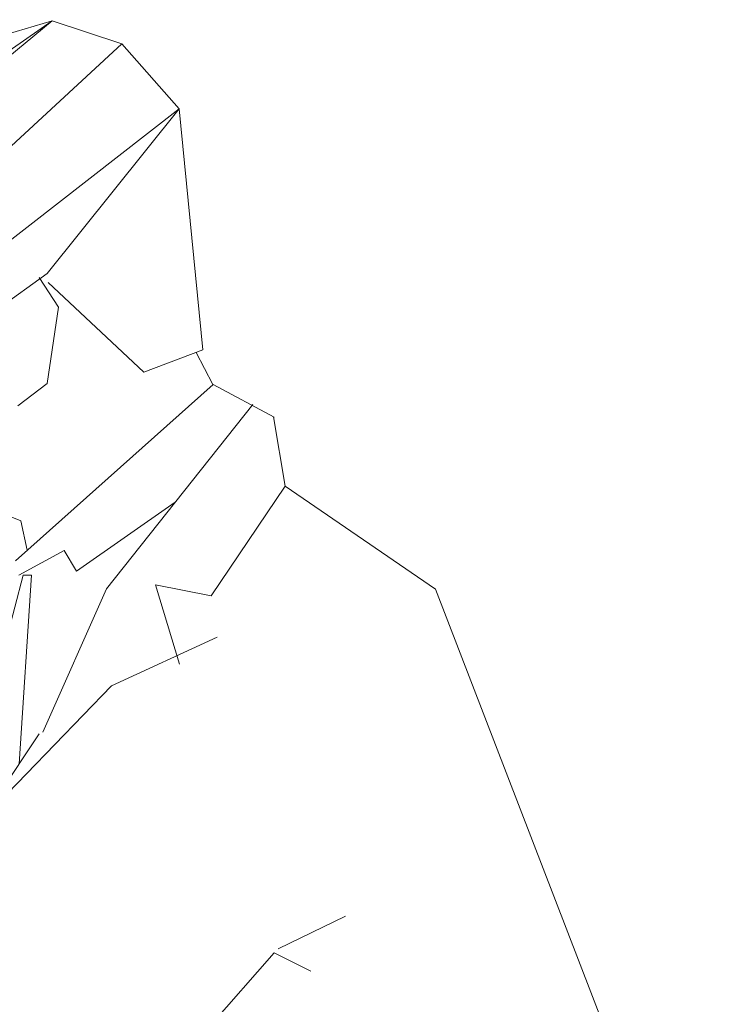
# Model space of a CAD drawing. Units: millimetres. Extents: x -6413 to 46483, y 11952 to 41652.
# Drawn here: x 44976 to 45326, y 35228 to 35725 of the extents above; entities that cross this region are included whole.
import ezdxf

# ---------------------------------------------------------------- set-up
doc = ezdxf.new("R2010")
doc.units = ezdxf.units.MM
doc.layers.get('0').update_dxf_attribs({"lineweight": 0})
doc.layers.add('1-Default', color=7, linetype='Continuous', lineweight=0)
doc.layers.add('605-Environment-Operation-Workflow', color=7, linetype='Continuous', lineweight=13, true_color=0x848484)

# ---------------------------------------------------------------- blocks, each defined once
blk = doc.blocks.new('*U41')
blk.add_wipeout([(127.95, 63.94), (131.5, -0.5), (52.68, -0.5), (52.68, 11.99), (4.78, -0.5), (-120.37, 0.65), (-119.71, 3.96), (-183.89, 3.96), (-169.74, 39.58), (-80.79, 63.86), (-57.72, 76.43), (-66.73, 78.23), (-32.13, 434.2), (-106.94, 829), (-160.88, 846.88), (-164.8, 1207.18), (-415.1, 1025.98), (-433.18, 1055.92), (-457.72, 1044.73), (-471.79, 1042.13), (-489.98, 1048.37), (-501.51, 1057.3), (-530.23, 1045.24), (-554.35, 1043.14), (-556.14, 1049.1), (-539.34, 1055.94), (-526.76, 1065.5), (-527.04, 1068.93), (-553.71, 1067.87), (-564.25, 1051.8), (-559.61, 1028.54), (-565.56, 1024.36), (-565.82, 1025.13), (-569.56, 1018.17), (-569.64, 1018.6), (-573.54, 1011.79), (-580.67, 1024.97), (-587.92, 1050.85), (-582.2, 1078.38), (-556.79, 1102.25), (-514.96, 1109.48), (-469.78, 1107.94), (-465.61, 1109.64), (-466.3, 1110.79), (-210.25, 1346.89), (-162.1, 1418.38), (-122.28, 1570.45), (-124.27, 1569.36), (-126.31, 1577.61), (-120.35, 1582.93), (-123.43, 1597.15), (-157.27, 1610.58), (-168.54, 1600.11), (-196.99, 1598.5), (-202.9, 1606.58), (-203.93, 1616.9), (-212.92, 1632.7), (-215.35, 1661.02), (-248.42, 1659.78), (-220.42, 1714.19), (-229.18, 1750.45), (-247.6, 1764.74), (-199.59, 1822.76), (-107.19, 1850.52), (-71.68, 1838.82), (-42.49, 1805.68), (-30.46, 1683.57), (-33.81, 1682.3), (-25.71, 1666.91), (5.06, 1650.5), (11.02, 1615.41), (86.79, 1563.33), (171.5, 1343.6), (227.23, 870.69), (116.96, 844.85), (105.99, 760.78), (86.05, 689.71), (92.94, 565.04), (115.91, 471.38), (140.67, 228.82), (136.28, 162.49), (140.16, 64.04)])
blk.add_wipeout([(127.95, 63.94), (131.5, -0.5), (52.68, -0.5), (52.68, 11.99), (4.78, -0.5), (-120.37, 0.65), (-119.71, 3.96), (-183.89, 3.96), (-169.74, 39.58), (-80.79, 63.86), (-57.72, 76.43), (-66.73, 78.23), (-32.13, 434.2), (-106.94, 829), (-160.88, 846.88), (-164.8, 1207.18), (-415.1, 1025.98), (-433.18, 1055.92), (-457.72, 1044.73), (-471.79, 1042.13), (-489.98, 1048.37), (-501.51, 1057.3), (-530.23, 1045.24), (-554.35, 1043.14), (-556.14, 1049.1), (-539.34, 1055.94), (-526.76, 1065.5), (-527.04, 1068.93), (-553.71, 1067.87), (-564.25, 1051.8), (-559.61, 1028.54), (-565.56, 1024.36), (-565.82, 1025.13), (-569.56, 1018.17), (-569.64, 1018.6), (-573.54, 1011.79), (-580.67, 1024.97), (-587.92, 1050.85), (-582.2, 1078.38), (-556.79, 1102.25), (-514.96, 1109.48), (-469.78, 1107.94), (-465.61, 1109.64), (-466.3, 1110.79), (-210.25, 1346.89), (-162.1, 1418.38), (-122.28, 1570.45), (-124.27, 1569.36), (-126.31, 1577.61), (-120.35, 1582.93), (-123.43, 1597.15), (-157.27, 1610.58), (-168.54, 1600.11), (-196.99, 1598.5), (-202.9, 1606.58), (-203.93, 1616.9), (-212.92, 1632.7), (-215.35, 1661.02), (-248.42, 1659.78), (-220.42, 1714.19), (-229.18, 1750.45), (-247.6, 1764.74), (-199.59, 1822.76), (-107.19, 1850.52), (-71.68, 1838.82), (-42.49, 1805.68), (-30.46, 1683.57), (-33.81, 1682.3), (-25.71, 1666.91), (5.06, 1650.5), (11.02, 1615.41), (86.79, 1563.33), (171.5, 1343.6), (227.23, 870.69), (116.96, 844.85), (105.99, 760.78), (86.05, 689.71), (92.94, 565.04), (115.91, 471.38), (140.67, 228.82), (136.28, 162.49), (140.16, 64.04)])
at = {"layer": '605-Environment-Operation-Workflow'}
for p, q in [((-107.17, 1850), (-227.7, 1749.95)), ((-199.28, 1822.33), (-107.17, 1850)), ((-194.15, 1789.42), (-107.17, 1850)), ((-107.17, 1850), (-71.93, 1838.39)), ((-71.93, 1838.39), (-183.45, 1735.55)), ((-183.45, 1735.55), (-71.93, 1838.39)), ((-71.93, 1838.39), (-42.94, 1805.47)), ((-42.94, 1805.47), (-150.69, 1721.87)), ((-150.69, 1721.87), (-42.94, 1805.47)), ((-42.94, 1805.47), (-109.66, 1722.35)), ((-42.94, 1805.47), (-109.66, 1722.35)), ((-30.97, 1683.91), (-42.94, 1805.47)), ((-109.66, 1722.35), (-151.41, 1692.5)), ((-103.95, 1705.5), (-113.72, 1720.42)), ((-109.09, 1717.85), (-60.78, 1672.59)), ((-109.61, 1666.94), (-103.95, 1705.5)), ((-60.78, 1672.59), (-30.97, 1683.91)), ((-34.48, 1682.57), (-25.94, 1666.32)), ((-25.83, 1666.42), (-125.73, 1577.44)), ((-124.51, 1655.62), (-109.61, 1666.94)), ((-25.83, 1666.42), (5.02, 1649.97)), ((-5.8, 1656.37), (-79.63, 1563.32)), ((10.6, 1615.12), (4.64, 1650.1)), ((-155.35, 1610.37), (-122.97, 1597.51)), ((-26.79, 1559.67), (10.6, 1615.12)), ((10.6, 1615.12), (86.41, 1563.01)), ((-94.88, 1572.2), (-44.96, 1606.97)), ((-122.97, 1597.51), (-119.77, 1582.75)), ((-123.91, 1570.11), (-101.14, 1582.54)), ((-101.14, 1582.54), (-94.88, 1572.2)), ((-121.82, 1570.11), (-161.61, 1418.17)), ((-123.77, 1474.95), (-117.64, 1570.11)), ((-117.64, 1570.11), (-121.82, 1570.11)), ((-79.63, 1563.32), (-111.9, 1490.95)), ((-54.88, 1565.31), (-26.79, 1559.67)), ((-54.88, 1565.31), (-42.91, 1525.21)), ((86.41, 1563.01), (171.04, 1343.48)), ((-23.77, 1538.89), (-77.22, 1514.21)), ((-77.22, 1514.21), (-137.88, 1451.47)), ((-113.71, 1490.05), (-194.93, 1368.16)), ((7.07, 1381.53), (41, 1397.99)), ((-108.07, 1250.91), (5.02, 1379.47)), ((5.02, 1379.47), (23.52, 1370.22))]:
    blk.add_line(p, q, dxfattribs=at)

msp = doc.modelspace()

# ---------------------------------------------------------------- block references
at = {"layer": '1-Default'}
msp.add_blockref('*U41', (45099.09, 33874.75), dxfattribs=at)

doc.saveas('drawing.dxf')
